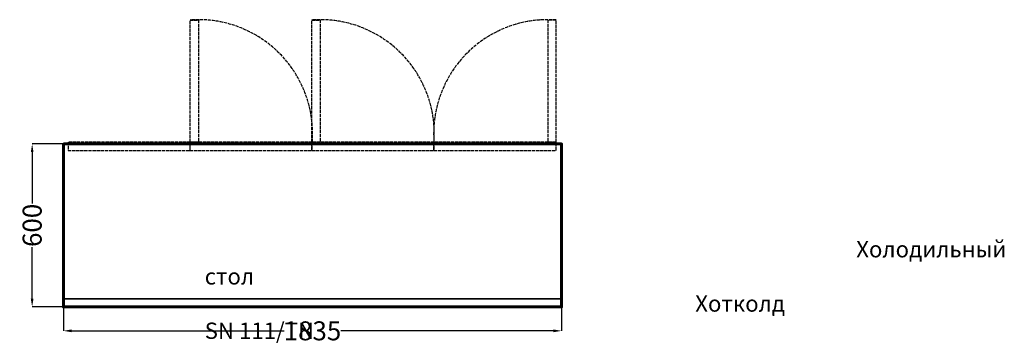
# Model space of a CAD drawing. Units: inches. Extents: x 132548 to 136175, y -20461 to -19269.
import ezdxf

# ---------------------------------------------------------------- set-up
doc = ezdxf.new("R2010")
doc.units = ezdxf.units.IN
doc.header["$MEASUREMENT"] = 0
doc.linetypes.add('ACAD_ISO02W100', pattern=[15, 12, -3])
doc.styles.get("Standard").update_dxf_attribs({"font": 'arial.ttf'})
doc.dimstyles.get("Standard").update_dxf_attribs({"dimtxt": 70, "dimasz": 30, "dimexe": 0.18, "dimexo": 0.0625, "dimgap": 3, "dimtad": 0, "dimdec": 0, "dimzin": 0, "dimdsep": 46, "dimtxsty": 'Standard', "dimcen": 0.09, "dimadec": 0, "dimazin": 0, "dimtfac": 1, "dimtdec": 0, "dimtofl": 0, "dimtmove": 0, "dimatfit": 3, "dimfxl": 1, "dimtolj": 1, "dimtzin": 0, "dimarcsym": 0})

# ---------------------------------------------------------------- blocks, each defined once
blk = doc.blocks.new('*D109')
at = {"color": 0, "lineweight": -2, "transparency": 16777216}
for p, q in [((132709.3, -19726.6), (132594.2, -19726.6)), ((132594.3, -19756.6), (132594.3, -19946.2)), ((132594.3, -20296.6), (132594.3, -20107)), ((132709.3, -20326.6), (132594.2, -20326.6))]:
    blk.add_line(p, q, dxfattribs=at)
at = {"color": 0, "transparency": 16777216}
for points in [[(132589.3, -19756.6), (132599.3, -19756.6), (132594.3, -19726.6)], [(132589.3, -20296.6), (132599.3, -20296.6), (132594.3, -20326.6)]]:
    blk.add_solid(points, dxfattribs=at)
at = {"layer": 'Defpoints', "color": 0, "transparency": 16777216}
for p in [(132594.3, -19726.6), (132709.4, -19726.6), (132709.4, -20326.6)]:
    blk.add_point(p, dxfattribs=at)
at = {"color": 0, "transparency": 16777216, "insert": (132594.3, -20026.6), "char_height": 70, "attachment_point": 5, "rotation": 90}
blk.add_mtext('\\A1;600', dxfattribs=at)
blk = doc.blocks.new('*D110')
at = {"color": 0, "lineweight": -2, "transparency": 16777216}
for p, q in [((132709.4, -20326.6), (132709.4, -20415.1)), ((134544.4, -20326.6), (134544.4, -20415.1)), ((132739.4, -20414.9), (133522.4, -20414.9)), ((134514.4, -20414.9), (133731.4, -20414.9))]:
    blk.add_line(p, q, dxfattribs=at)
at = {"color": 0, "transparency": 16777216}
for points in [[(132739.4, -20409.9), (132739.4, -20419.9), (132709.4, -20414.9)], [(134514.4, -20409.9), (134514.4, -20419.9), (134544.4, -20414.9)]]:
    blk.add_solid(points, dxfattribs=at)
at = {"layer": 'Defpoints', "color": 0, "transparency": 16777216}
for p in [(132709.4, -20326.6), (134544.4, -20326.6), (134544.4, -20414.9)]:
    blk.add_point(p, dxfattribs=at)
at = {"color": 0, "transparency": 16777216, "insert": (133626.9, -20414.9), "char_height": 70, "attachment_point": 5}
blk.add_mtext('\\A1;1835', dxfattribs=at)

msp = doc.modelspace()

# ---------------------------------------------------------------- linework, layer by layer
at = {"linetype": 'ACAD_ISO02W100'}
for points in [[(133176.4, -19720.1), (133176.4, -19270.3), (133206.9, -19270.3), (133206.9, -19720.1), (133176.4, -19720.1)], [(133624.7, -19720.1), (133624.7, -19270.3), (133655.2, -19270.3), (133655.2, -19720.1), (133624.7, -19720.1)], [(134524.4, -19720.1), (134524.4, -19270.3), (134493.9, -19270.3), (134493.9, -19720.1), (134524.4, -19720.1)], [(133176.4, -19720.1), (132726.5, -19720.1), (132726.5, -19750.6), (133176.4, -19750.6), (133176.4, -19720.1)], [(133624.7, -19720.1), (133174.8, -19720.1), (133174.8, -19750.6), (133624.7, -19750.6), (133624.7, -19720.1)], [(134074.5, -19720.1), (133624.7, -19720.1), (133624.7, -19750.6), (134074.5, -19750.6), (134074.5, -19720.1)], [(134524.4, -19720.1), (134074.5, -19720.1), (134074.5, -19750.6), (134524.4, -19750.6), (134524.4, -19720.1)]]:
    msp.add_lwpolyline(points, dxfattribs=at)
at = {"color": 0, "lineweight": 60}
msp.add_lwpolyline([(132709.4, -19726.6), (134544.4, -19726.6), (134544.4, -20326.6), (132709.4, -20326.6), (132709.4, -19726.6)], dxfattribs=at)
at = {"lineweight": 35}
msp.add_lwpolyline([(132709.4, -20326.6), (134544.4, -20326.6), (134544.4, -20296.6), (132709.4, -20296.6), (132709.4, -20326.6)], dxfattribs=at)
at = {"linetype": 'ACAD_ISO02W100'}
for centre, start, end in [((133207.3, -19689.2), 355.7775, 94.2225), ((133655.6, -19689.2), 355.7775, 94.2225), ((134493.4, -19689.2), 85.7775, 184.2225)]:
    msp.add_arc(centre, 420.1, start, end, dxfattribs=at)

# ---------------------------------------------------------------- texts
at = {"insert": (133229.9, -20084.4), "char_height": 60, "attachment_point": 1}
msp.add_mtext_dynamic_manual_height_columns('\\pi39.99978;Холодильный стол \\P\\pi30.11574;Хотколд SN 111/TN', width=812.892, gutter_width=1, heights=[0], dxfattribs=at)

# ---------------------------------------------------------------- dimensions: what is measured, and where the dimension line sits
dim = msp.add_linear_dim(base=(132594.3, -19726.6), p1=(132709.4, -20326.6), p2=(132709.4, -19726.6), angle=90, dimstyle='Standard')
dim.commit()
dim.dimension.update_dxf_attribs({"geometry": '*D109', "text_midpoint": (132594.3, -20026.6)})
dim = msp.add_linear_dim(base=(134544.4, -20414.9), p1=(132709.4, -20326.6), p2=(134544.4, -20326.6), dimstyle='Standard')
dim.commit()
dim.dimension.update_dxf_attribs({"geometry": '*D110', "text_midpoint": (133626.9, -20414.9)})

doc.saveas('drawing.dxf')
